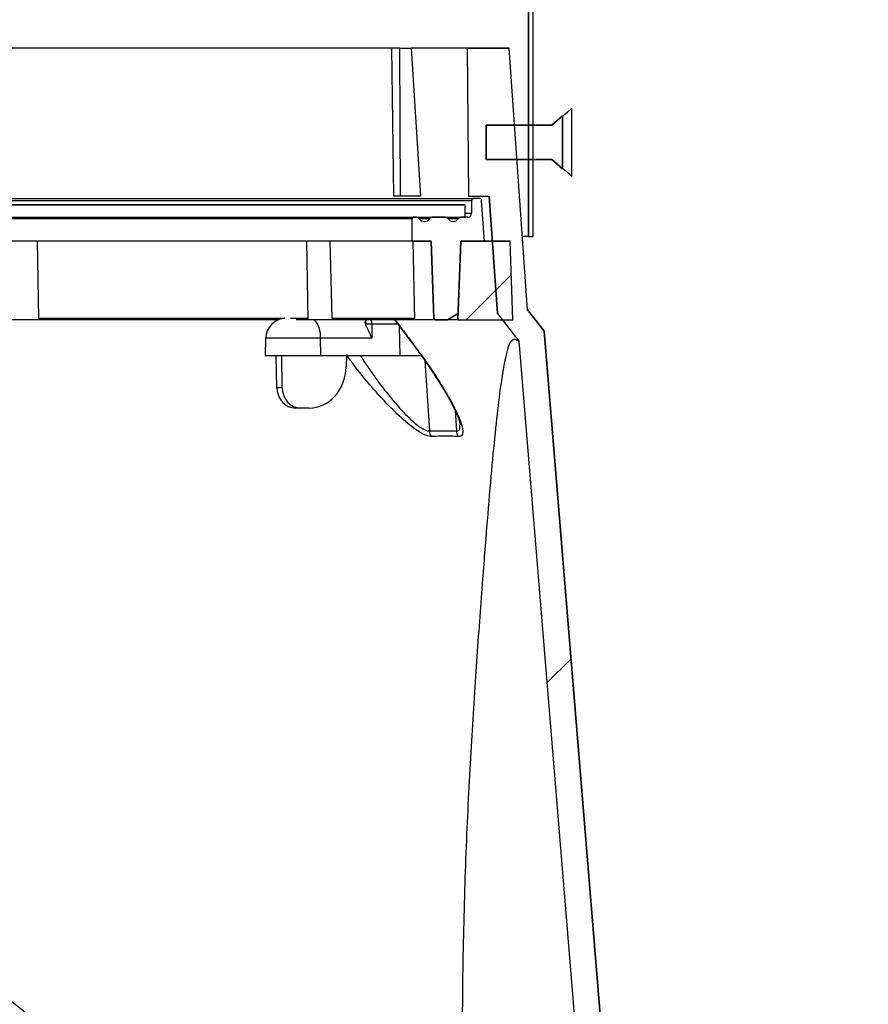
# Model space of a CAD drawing. Extents: x 5 to 199, y 2 to 130.
# Drawn here: x 88 to 92, y 38 to 43 of the extents above; entities that cross this region are included whole.
import ezdxf

# ---------------------------------------------------------------- set-up
doc = ezdxf.new("R2010")
doc.units = 0
doc.header["$LTSCALE"] = 12
doc.header["$MEASUREMENT"] = 0
doc.linetypes.add('SLD-SOLID', pattern=[0])
doc.layers.get('0').update_dxf_attribs({"linetype": 'CONTINUOUS'})
doc.layers.add('SLD-0_0', color=179, linetype='SLD-SOLID')
doc.layers.add('SLD-0_1', color=7, linetype='SLD-SOLID')

msp = doc.modelspace()

# ---------------------------------------------------------------- hatches: boundary and pattern name
at = {"linetype": 'CONTINUOUS'}
h = msp.add_hatch(dxfattribs=at)
h.set_pattern_fill('ANSI38', color=179, scale=12, style=0)
h.paths.add_polyline_path([(90.7688, 42.0558), (90.7688, 54.2713), (90.7468, 54.2656), (90.7468, 42.0558)], flags=0)
h = msp.add_hatch(dxfattribs=at)
h.set_pattern_fill('ANSI34', color=179, scale=12, style=0)
edge = h.paths.add_edge_path(flags=0)
edge.add_arc((91.4023, 34.7759), 0.02, 184.7, 270, ccw=False)
edge.add_line((91.3823, 34.7742), (90.8209, 41.603))
edge.add_line((90.8209, 41.603), (90.7414, 41.7058))
edge.add_line((90.7414, 41.7058), (90.6539, 42.9558))
edge.add_line((90.6539, 42.9558), (90.4529, 42.9558))
edge.add_line((90.4529, 42.9558), (90.4591, 42.2477))
edge.add_line((90.4591, 42.2477), (90.5581, 42.2477))
edge.add_line((90.5581, 42.2477), (90.5973, 41.6877))
edge.add_line((90.5973, 41.6877), (90.6994, 41.5558))
edge.add_line((90.6994, 41.5558), (91.264, 34.6883))
edge.add_arc((91.3263, 34.6934), 0.0625, 184.7, 270)
edge.add_line((91.3263, 34.6309), (91.6517, 34.6309))
edge.add_arc((91.6517, 34.5999), 0.031, 2, 90, ccw=False)
edge.add_line((91.6827, 34.601), (91.6995, 34.1218))
edge.add_arc((91.8714, 34.1278), 0.172, 182, 270)
edge.add_line((91.8714, 33.9558), (92.1993, 33.9558))
edge.add_arc((92.1993, 34.1278), 0.172, 270, 360)
edge.add_line((92.3713, 34.1278), (92.3713, 34.1608))
edge.add_line((92.3713, 34.1608), (92.2463, 34.1608))
edge.add_line((92.2463, 34.1608), (92.2463, 34.1008))
edge.add_arc((92.2263, 34.1008), 0.02, 270, 360, ccw=False)
edge.add_line((92.2263, 34.0808), (92.0188, 34.0808))
edge.add_line((92.0188, 34.0808), (92.0188, 34.0908))
edge.add_line((92.0188, 34.0908), (92.0059, 34.0908))
edge.add_line((92.0059, 34.0908), (92.0059, 34.0808))
edge.add_line((92.0059, 34.0808), (91.9951, 34.0808))
edge.add_line((91.9951, 34.0808), (91.9951, 34.0908))
edge.add_line((91.9951, 34.0908), (91.9693, 34.0908))
edge.add_line((91.9693, 34.0908), (91.9693, 34.0808))
edge.add_line((91.9693, 34.0808), (91.8453, 34.0808))
edge.add_arc((91.8453, 34.1008), 0.02, 182, 270, ccw=False)
edge.add_line((91.8253, 34.1001), (91.8058, 34.6594))
edge.add_arc((91.7058, 34.6559), 0.1, 2, 90)
edge.add_line((91.7058, 34.7559), (91.4023, 34.7559))
h = msp.add_hatch(dxfattribs=at)
h.set_pattern_fill('ANSI31', color=179, scale=12, style=0)
h.paths.add_polyline_path([(90.9088, 42.6327), (90.8572, 42.5878), (90.5438, 42.5878), (90.5438, 42.4238), (90.8572, 42.4238), (90.9088, 42.3789)], flags=0)
h = msp.add_hatch(dxfattribs=at)
h.set_pattern_fill('ANSI34', color=179, scale=12, style=0)
edge = h.paths.add_edge_path(flags=0)
edge.add_arc((90.1967, 42.1394), 0.00787, 90, 180)
edge.add_line((90.1888, 42.1394), (90.1888, 42.0326))
edge.add_line((90.1888, 42.0326), (90.281, 42.0326))
edge.add_line((90.281, 42.0326), (90.2938, 41.6652))
edge.add_arc((90.3017, 41.6655), 0.00787, 182, 270)
edge.add_line((90.3017, 41.6576), (90.3581, 41.6576))
edge.add_line((90.3581, 41.6576), (90.41, 41.6876))
edge.add_line((90.41, 41.6876), (90.422, 42.0326))
edge.add_line((90.422, 42.0326), (90.5355, 42.0326))
edge.add_line((90.5355, 42.0326), (90.5219, 42.2267))
edge.add_arc((90.5101, 42.2259), 0.0118, 4, 90)
edge.add_line((90.5101, 42.2377), (90.4857, 42.2377))
edge.add_arc((90.4857, 42.2259), 0.0118, 90, 180)
edge.add_line((90.4739, 42.2259), (90.4739, 42.167))
edge.add_arc((90.4542, 42.167), 0.0197, 270, 360, ccw=False)
edge.add_line((90.4542, 42.1473), (90.423, 42.1473))
edge.add_arc((90.423, 42.1316), 0.0157, 90, 145.5826)
edge.add_arc((90.3857, 42.1572), 0.0295, 214.4174, 325.5826, ccw=False)
edge.add_arc((90.3483, 42.1316), 0.0157, 34.4174, 90)
edge.add_line((90.3483, 42.1473), (90.2852, 42.1473))
edge.add_arc((90.2852, 42.1316), 0.0157, 90, 145.5826)
edge.add_arc((90.2479, 42.1572), 0.0295, 214.4174, 325.5826, ccw=False)
edge.add_arc((90.2105, 42.1316), 0.0157, 34.4174, 90)
edge.add_line((90.2105, 42.1473), (90.1967, 42.1473))
h = msp.add_hatch(dxfattribs=at)
h.set_pattern_fill('ANSI34', color=179, scale=12, style=0)
h.paths.add_polyline_path([(70.4238, 42.1473), (90.4438, 42.1473), (90.4438, 42.2073), (70.4238, 42.2073)], flags=0)
h = msp.add_hatch(dxfattribs=at)
h.set_pattern_fill('ANSI31', color=179, scale=12, style=0)
h.paths.add_polyline_path([(90.6588, 42.0326), (90.4219, 42.0326), (90.4088, 41.6576), (90.6719, 41.6576)], flags=0)

# ---------------------------------------------------------------- linework, layer by layer
at = {"layer": 'SLD-0_0'}
for p, q in [((90.7468, 54.2656), (90.7468, 42.0558)), ((90.7688, 42.0558), (90.7688, 54.2713)), ((90.6539, 42.9558), (90.4529, 42.9558)), ((90.4529, 42.9558), (90.4591, 42.2477)), ((90.7414, 41.7058), (90.6539, 42.9558)), ((90.9088, 42.6327), (90.8572, 42.5878)), ((90.9088, 42.3789), (90.9088, 42.6327)), ((90.5438, 42.5878), (90.5438, 42.4238)), ((90.8572, 42.5878), (90.5438, 42.5878)), ((90.5438, 42.4238), (90.8572, 42.4238)), ((90.8572, 42.4238), (90.9088, 42.3789)), ((90.4591, 42.2477), (90.5581, 42.2477)), ((90.4739, 42.2259), (90.4739, 42.167)), ((90.5101, 42.2377), (90.4857, 42.2377)), ((90.5355, 42.0326), (90.5219, 42.2267)), ((90.5581, 42.2477), (90.5973, 41.6877)), ((90.4438, 42.2073), (70.4238, 42.2073)), ((90.4438, 42.1473), (90.4438, 42.2073)), ((70.4238, 42.1473), (90.4438, 42.1473)), ((90.1888, 42.1394), (90.1888, 42.0326)), ((90.2105, 42.1473), (90.1967, 42.1473)), ((90.3483, 42.1473), (90.2852, 42.1473)), ((90.4542, 42.1473), (90.423, 42.1473)), ((90.1888, 42.0326), (90.281, 42.0326)), ((90.281, 42.0326), (90.2938, 41.6652)), ((90.4219, 42.0326), (90.4088, 41.6576)), ((90.41, 41.6876), (90.422, 42.0326)), ((90.6588, 42.0326), (90.4219, 42.0326)), ((90.422, 42.0326), (90.5355, 42.0326)), ((90.6719, 41.6576), (90.6588, 42.0326)), ((90.7468, 42.0558), (90.7688, 42.0558)), ((90.8209, 41.603), (90.7414, 41.7058)), ((90.3017, 41.6576), (90.3581, 41.6576)), ((90.3581, 41.6576), (90.41, 41.6876)), ((90.4088, 41.6576), (90.6719, 41.6576)), ((90.5973, 41.6877), (90.6994, 41.5558)), ((91.3823, 34.7742), (90.8209, 41.603)), ((90.6994, 41.5558), (91.264, 34.6883))]:
    msp.add_line(p, q, dxfattribs=at)
at = {"layer": 'SLD-0_0', "color": 179, "linetype": 'SLD-SOLID'}
for p, q in [((90.7468, 42.0558), (90.7468, 43.7238)), ((90.7688, 42.0558), (90.7688, 43.7238)), ((90.0922, 42.9558), (87.6105, 42.9558)), ((90.1013, 42.2477), (90.0922, 42.9558)), ((90.1309, 42.9558), (90.0922, 42.9558)), ((90.1337, 42.2477), (90.1309, 42.9558)), ((90.1309, 42.9558), (90.1844, 42.9558)), ((90.1844, 42.9558), (90.2291, 42.2477)), ((90.4529, 42.9558), (90.1844, 42.9558)), ((90.4529, 42.9558), (90.4591, 42.2477)), ((90.4529, 42.9558), (90.6539, 42.9558)), ((90.7414, 41.7058), (90.6539, 42.9558)), ((90.8572, 42.5878), (90.9088, 42.6327)), ((90.9088, 42.6327), (90.9088, 42.3789)), ((90.9538, 42.342), (90.9538, 42.6696)), ((90.5438, 42.5878), (90.8572, 42.5878)), ((90.5438, 42.4238), (90.5438, 42.5878)), ((90.8572, 42.4238), (90.5438, 42.4238)), ((90.9088, 42.3789), (90.8572, 42.4238)), ((70.382, 42.2377), (90.4857, 42.2377)), ((90.4739, 42.2259), (70.3938, 42.2259)), ((90.1337, 42.2477), (90.1013, 42.2477)), ((90.2291, 42.2477), (90.1337, 42.2477)), ((90.4591, 42.2477), (90.5581, 42.2477)), ((90.4739, 42.2259), (90.4739, 42.167)), ((90.5101, 42.2377), (90.4857, 42.2377)), ((90.5355, 42.0326), (90.5219, 42.2267)), ((90.5973, 41.6877), (90.5581, 42.2477)), ((70.4238, 42.2073), (90.4438, 42.2073)), ((90.4438, 42.1473), (90.4438, 42.2073)), ((90.4438, 42.167), (90.4739, 42.167)), ((70.4238, 42.1473), (90.4438, 42.1473)), ((90.1888, 42.1394), (70.6788, 42.1394)), ((90.1888, 42.1394), (90.1888, 42.0326)), ((90.2105, 42.1473), (90.1967, 42.1473)), ((90.2722, 42.1405), (90.2235, 42.1405)), ((90.3483, 42.1473), (90.2852, 42.1473)), ((90.41, 42.1405), (90.3613, 42.1405)), ((90.4542, 42.1473), (90.423, 42.1473)), ((90.1888, 42.0326), (85.0118, 42.0326)), ((88.4043, 41.6652), (88.3985, 42.0326)), ((89.6845, 42.0326), (89.691, 41.6576)), ((89.8079, 41.6652), (89.7981, 42.0326)), ((90.281, 42.0326), (90.1888, 42.0326)), ((90.1936, 42.0326), (90.2002, 41.6576)), ((90.2938, 41.6652), (90.281, 42.0326)), ((90.2938, 41.6652), (90.281, 42.0326)), ((90.4088, 41.6576), (90.4219, 42.0326)), ((90.41, 41.6876), (90.422, 42.0326)), ((90.4219, 42.0326), (90.6588, 42.0326)), ((90.5355, 42.0326), (90.422, 42.0326)), ((90.6719, 41.6576), (90.6588, 42.0326)), ((90.7468, 42.0558), (90.7169, 42.0558)), ((90.7468, 42.0558), (90.7688, 42.0558)), ((90.7414, 41.7058), (90.8209, 41.603)), ((88.4095, 41.6576), (88.268, 41.6576)), ((88.4043, 41.6652), (89.5785, 41.6652)), ((89.5495, 41.6576), (88.4095, 41.6576)), ((89.6072, 41.6652), (89.6909, 41.6652)), ((89.691, 41.6576), (89.6343, 41.6576)), ((89.8147, 41.6576), (89.691, 41.6576)), ((89.8079, 41.6652), (90.2001, 41.6652)), ((90.2002, 41.6576), (89.8147, 41.6576)), ((89.9661, 41.6465), (89.9621, 41.6465)), ((90.1052, 41.6578), (90.1797, 41.5594)), ((90.3017, 41.6576), (90.2002, 41.6576)), ((90.2938, 41.6652), (90.2938, 41.6652)), ((90.3581, 41.6576), (90.3017, 41.6576)), ((90.3017, 41.6576), (90.3017, 41.6576)), ((90.41, 41.6876), (90.3581, 41.6576)), ((90.4088, 41.6576), (90.3581, 41.6576)), ((90.4088, 41.6576), (90.6719, 41.6576)), ((90.5973, 41.6877), (90.6994, 41.5558)), ((89.9705, 41.6285), (89.9706, 41.6368)), ((89.9976, 41.6368), (89.9967, 41.5693)), ((90.1211, 41.6368), (89.9976, 41.6368)), ((90.1321, 41.4858), (90.1298, 41.6254)), ((90.8209, 41.603), (91.3823, 34.7742)), ((89.4891, 41.5693), (89.4862, 41.4858)), ((89.7517, 41.5693), (89.4891, 41.5693)), ((89.7531, 41.4858), (89.7517, 41.5693)), ((89.9967, 41.5693), (89.7517, 41.5693)), ((90.1798, 41.5595), (90.1797, 41.5596)), ((90.1801, 41.5592), (90.1798, 41.5595)), ((90.1821, 41.5591), (90.1801, 41.5592)), ((90.6994, 41.5558), (91.264, 34.6883)), ((89.7531, 41.4858), (89.4862, 41.4858)), ((89.5423, 41.334), (89.5387, 41.4858)), ((89.5682, 41.334), (89.5671, 41.4858)), ((90.1321, 41.4858), (89.7531, 41.4858)), ((89.8755, 41.4858), (89.8743, 41.4323)), ((90.2277, 41.4858), (90.1321, 41.4858)), ((90.2499, 41.4625), (90.2719, 41.1265)), ((89.5423, 41.334), (89.5682, 41.334)), ((89.6555, 41.2358), (89.6312, 41.2358)), ((89.6964, 41.2358), (89.6555, 41.2358)), ((90.3947, 41.2241), (90.4011, 41.1265)), ((90.2719, 41.1265), (90.4011, 41.1265))]:
    msp.add_line(p, q, dxfattribs=at)
at = {"layer": 'SLD-0_0'}
for centre, radius, start, end in [((90.4857, 42.2259), 0.0118, 90, 180), ((90.5101, 42.2259), 0.0118, 4, 90), ((90.4542, 42.167), 0.0197, 270, 0), ((90.1967, 42.1394), 0.00787, 90, 180), ((90.2105, 42.1316), 0.0157, 34.4174, 90), ((90.2479, 42.1572), 0.0295, 214.4174, 325.5826), ((90.2852, 42.1316), 0.0157, 90, 145.5826), ((90.3483, 42.1316), 0.0157, 34.4174, 90), ((90.3857, 42.1572), 0.0295, 214.4174, 325.5826), ((90.423, 42.1316), 0.0157, 90, 145.5826), ((90.3017, 41.6655), 0.00787, 182, 270)]:
    msp.add_arc(centre, radius, start, end, dxfattribs=at)
at = {"layer": 'SLD-0_0', "color": 179, "linetype": 'SLD-SOLID'}
for centre, radius, start, end in [((90.4857, 42.2259), 0.0118, 90, 180), ((90.5101, 42.2259), 0.0118, 4, 90), ((90.4542, 42.167), 0.0197, 270, 0), ((90.1967, 42.1394), 0.00787, 90, 180), ((90.2105, 42.1316), 0.0157, 34.4174, 90), ((90.2479, 42.1572), 0.0295, 214.4174, 325.5826), ((90.2852, 42.1316), 0.0157, 90, 145.5826), ((90.3483, 42.1316), 0.0157, 34.4174, 90), ((90.3857, 42.1572), 0.0295, 214.4174, 325.5826), ((90.423, 42.1316), 0.0157, 90, 145.5826), ((89.589, 41.5658), 0.1, 94.5371, 178), ((89.6244, 41.5769), 0.1276, 356.5541, 39.2385), ((89.9878, 41.646), 0.0217, 147.3683, 178.5912), ((90.3017, 41.6655), 0.00787, 182, 270), ((89.9841, 41.3333), 0.3039, 87.4481, 92.5519), ((90.3242, 41.1303), 0.0525, 184.0919, 216.0152), ((90.4527, 41.1293), 0.0517, 183.037, 215.2752)]:
    msp.add_arc(centre, radius, start, end, dxfattribs=at)
for centre, major_axis, ratio, start_param, end_param in [((89.9317, 41.5658), (0.004, 0.1), 0.471951, 5.409082, 5.670101), ((89.9658, 41.6365), (0.0004, 0.01), 0.471951, 4.765961, 6.301877), ((89.9835, 41.6358), (0.0004, 0.03), 0.472463, 4.753527, 5.534145), ((89.6981, 41.4358), (0.0074, 0.1999), 0.881048, 3.174093, 4.727436), ((89.6304, 41.3358), (-0.0037, 0.0999), 0.881048, 1.555746, 3.109093), ((89.6563, 41.3358), (0.0037, 0.0999), 0.881048, 1.62075, 3.174093)]:
    msp.add_ellipse(centre, major_axis=major_axis, ratio=ratio, start_param=start_param, end_param=end_param, dxfattribs=at)
for points, knots in [([(90.9088, 42.6298), (90.9165, 42.6366), (90.9315, 42.6499), (90.9465, 42.6632), (90.9538, 42.6696)], [0, 0, 0, 0, 0.515063, 1, 1, 1, 1]), ([(90.9538, 42.342), (90.9396, 42.3545), (90.9246, 42.3678), (90.9096, 42.3811), (90.9088, 42.3818)], [0, 0, 0, 0, 0.946252, 1, 1, 1, 1]), ([(88.4095, 41.6576), (88.4089, 41.6577), (88.4077, 41.6579), (88.4061, 41.6593), (88.405, 41.6614), (88.4044, 41.6635), (88.4043, 41.6648), (88.4043, 41.6652)], [0, 0, 0, 0, 0.228792, 0.457758, 0.680751, 0.897741, 1, 1, 1, 1]), ([(89.8147, 41.6576), (89.8139, 41.6577), (89.8124, 41.6579), (89.8103, 41.6593), (89.8087, 41.6614), (89.808, 41.6635), (89.8079, 41.6648), (89.8079, 41.6652)], [0, 0, 0, 0, 0.228747, 0.457736, 0.680759, 0.897741, 1, 1, 1, 1]), ([(90.1071, 41.658), (90.1251, 41.6343), (90.1501, 41.6013), (90.1751, 41.5683), (90.1821, 41.5591)], [0, 0, 0, 0, 0.719328, 1, 1, 1, 1]), ([(90.3017, 41.6576), (90.3008, 41.6577), (90.299, 41.6579), (90.2966, 41.6593), (90.2948, 41.6614), (90.294, 41.6635), (90.2939, 41.6648), (90.2938, 41.6652)], [0, 0, 0, 0, 0.228731, 0.45772, 0.68075, 0.897743, 1, 1, 1, 1]), ([(89.9967, 41.5693), (89.9966, 41.5694), (89.9945, 41.5749), (89.9884, 41.5897), (89.9781, 41.61), (89.9726, 41.6234), (89.9705, 41.6285)], [0, 0, 0, 0, 0.005947, 0.266683, 0.718826, 1, 1, 1, 1]), ([(80.4338, 41.5558), (80.6316, 41.5627), (81.029, 41.5765), (81.6303, 41.5344), (82.2399, 41.4464), (82.8398, 41.3133), (83.4283, 41.1431), (84.0028, 40.9397), (84.5818, 40.6988), (85.438, 40.292), (86.5551, 39.6551), (87.9091, 38.7209), (88.7652, 37.9993), (89.2042, 37.6293)], [0, 0, 0, 0, 0.060322, 0.121191, 0.183465, 0.247954, 0.308356, 0.370118, 0.43368, 0.499433, 0.659013, 0.825162, 1, 1, 1, 1]), ([(88.3573, 36.7676), (88.2404, 36.8757), (88.0183, 37.081), (87.7023, 37.3723), (87.4211, 37.6306), (87.1746, 37.8561), (86.9629, 38.0486), (86.7859, 38.2082), (86.5953, 38.3781), (86.3691, 38.5748), (86.0982, 38.8055), (85.8221, 39.0341), (85.553, 39.2504), (85.2909, 39.4545), (85.0356, 39.6463), (84.6286, 39.9409), (84.0648, 40.3133), (83.331, 40.7217), (82.6016, 41.0521), (81.8762, 41.3021), (81.1555, 41.4791), (80.6723, 41.5305), (80.4338, 41.5558)], [0, 0, 0, 0, 0.050593, 0.096117, 0.136571, 0.171954, 0.202268, 0.227513, 0.247689, 0.28341, 0.322771, 0.36073, 0.397296, 0.432475, 0.466278, 0.498715, 0.592092, 0.680705, 0.765114, 0.845963, 0.923986, 1, 1, 1, 1]), ([(90.1794, 41.5594), (90.1936, 41.5407), (90.228, 41.4951), (90.2703, 41.4349), (90.2959, 41.3949), (90.3049, 41.3809)], [0, 0, 0, 0, 0.313053, 0.760209, 1, 1, 1, 1]), ([(90.1821, 41.5591), (90.2102, 41.521), (90.2663, 41.445), (90.3425, 41.3281), (90.4009, 41.2244), (90.4307, 41.1493), (90.4336, 41.1103), (90.4225, 41.0993), (90.4125, 41.0994), (90.4105, 41.0994)], [0, 0, 0, 0, 0.195128, 0.390061, 0.609682, 0.768619, 0.881601, 0.976229, 1, 1, 1, 1]), ([(90.4397, 37.6293), (90.4358, 37.8184), (90.4281, 38.1916), (90.4346, 38.7145), (90.4503, 39.2001), (90.4735, 39.6464), (90.5006, 40.0537), (90.527, 40.4032), (90.5498, 40.6979), (90.5703, 40.9398), (90.5901, 41.1438), (90.6124, 41.3338), (90.6362, 41.4865), (90.6646, 41.5775), (90.6878, 41.563), (90.6994, 41.5558)], [0, 0, 0, 0, 0.08842, 0.174496, 0.258448, 0.340521, 0.420991, 0.500168, 0.566134, 0.629772, 0.691479, 0.7517, 0.836964, 0.919068, 1, 1, 1, 1]), ([(90.2818, 41.0994), (90.2705, 41.1013), (90.2481, 41.1049), (90.19, 41.1432), (90.1245, 41.1999), (90.0563, 41.2689), (89.9848, 41.3491), (89.923, 41.4239), (89.886, 41.4759), (89.8756, 41.4904)], [0, 0, 0, 0, 0.120634, 0.240636, 0.418862, 0.558072, 0.697538, 0.91532, 1, 1, 1, 1]), ([(89.9434, 41.4858), (89.9457, 41.4819), (89.9706, 41.4407), (90.0162, 41.3768), (90.0772, 41.2964), (90.1354, 41.2279), (90.1921, 41.1705), (90.2388, 41.1356), (90.2618, 41.1264), (90.2702, 41.1265), (90.2719, 41.1265)], [0, 0, 0, 0, 0.02498, 0.2643312, 0.4156262, 0.5666337, 0.7550938, 0.8783305, 0.9754951, 1, 1, 1, 1]), ([(90.3049, 41.3809), (90.3124, 41.3695), (90.3335, 41.3373), (90.3618, 41.2888), (90.3884, 41.2391), (90.4061, 41.2002), (90.4157, 41.1737), (90.4189, 41.1583), (90.4189, 41.1565), (90.4189, 41.156)], [0, 0, 0, 0, 0.121482, 0.341895, 0.538278, 0.705722, 0.844245, 0.955079, 1, 1, 1, 1]), ([(90.4011, 41.1265), (90.4028, 41.1265), (90.4114, 41.1265), (90.4198, 41.1335), (90.4179, 41.1498), (90.4172, 41.1559)], [0, 0, 0, 0, 0.135621, 0.678323, 1, 1, 1, 1]), ([(90.4105, 41.0994), (90.3985, 41.1001), (90.3554, 41.1026), (90.3126, 41.1008), (90.2818, 41.0994)], [0, 0, 0, 0, 0.278415, 1, 1, 1, 1])]:
    msp.add_open_spline(points, degree=3, knots=knots, dxfattribs=at)
at = {"layer": 'SLD-0_1'}
for p, q in [((90.7468, 54.2656), (90.7468, 42.0558)), ((90.7688, 42.0558), (90.7688, 54.2713)), ((90.6539, 42.9558), (90.4529, 42.9558)), ((90.4529, 42.9558), (90.4591, 42.2477)), ((90.7414, 41.7058), (90.6539, 42.9558)), ((90.9088, 42.6327), (90.8572, 42.5878)), ((90.9088, 42.3789), (90.9088, 42.6327)), ((90.8572, 42.5878), (90.5438, 42.5878)), ((90.5438, 42.5878), (90.5438, 42.4238)), ((90.5438, 42.4238), (90.8572, 42.4238)), ((90.8572, 42.4238), (90.9088, 42.3789)), ((90.4591, 42.2477), (90.5581, 42.2477)), ((90.4739, 42.2259), (90.4739, 42.167)), ((90.5101, 42.2377), (90.4857, 42.2377)), ((90.5355, 42.0326), (90.5219, 42.2267)), ((90.5581, 42.2477), (90.5973, 41.6877)), ((90.4438, 42.2073), (70.4238, 42.2073)), ((90.4438, 42.1473), (90.4438, 42.2073)), ((70.4238, 42.1473), (90.4438, 42.1473)), ((90.1888, 42.1394), (90.1888, 42.0326)), ((90.2105, 42.1473), (90.1967, 42.1473)), ((90.3483, 42.1473), (90.2852, 42.1473)), ((90.4542, 42.1473), (90.423, 42.1473)), ((90.1888, 42.0326), (90.281, 42.0326)), ((90.281, 42.0326), (90.2938, 41.6652)), ((90.4219, 42.0326), (90.4088, 41.6576)), ((90.41, 41.6876), (90.422, 42.0326)), ((90.6588, 42.0326), (90.4219, 42.0326)), ((90.422, 42.0326), (90.5355, 42.0326)), ((90.6719, 41.6576), (90.6588, 42.0326)), ((90.7468, 42.0558), (90.7688, 42.0558)), ((90.8209, 41.603), (90.7414, 41.7058)), ((90.3017, 41.6576), (90.3581, 41.6576)), ((90.3581, 41.6576), (90.41, 41.6876)), ((90.4088, 41.6576), (90.6719, 41.6576)), ((90.5973, 41.6877), (90.6994, 41.5558)), ((91.3823, 34.7742), (90.8209, 41.603)), ((90.6994, 41.5558), (91.264, 34.6883))]:
    msp.add_line(p, q, dxfattribs=at)
for centre, radius, start, end in [((90.4857, 42.2259), 0.0118, 90, 180), ((90.5101, 42.2259), 0.0118, 4, 90), ((90.4542, 42.167), 0.0197, 270, 0), ((90.1967, 42.1394), 0.00787, 90, 180), ((90.2105, 42.1316), 0.0157, 34.4174, 90), ((90.2479, 42.1572), 0.0295, 214.4174, 325.5826), ((90.2852, 42.1316), 0.0157, 90, 145.5826), ((90.3483, 42.1316), 0.0157, 34.4174, 90), ((90.3857, 42.1572), 0.0295, 214.4174, 325.5826), ((90.423, 42.1316), 0.0157, 90, 145.5826), ((90.3017, 41.6655), 0.00787, 182, 270)]:
    msp.add_arc(centre, radius, start, end, dxfattribs=at)

doc.saveas('drawing.dxf')
